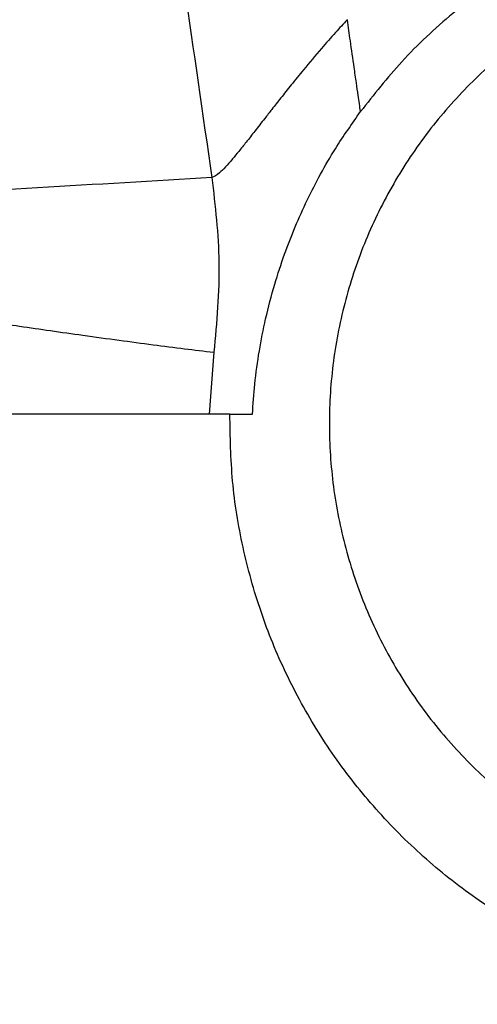
# Model space of a CAD drawing. Extents: x 943 to 1030, y 781 to 934.
# Drawn here: x 996 to 997, y 854 to 857 of the extents above; entities that cross this region are included whole.
import ezdxf

# ---------------------------------------------------------------- set-up
doc = ezdxf.new("R2010")
doc.units = 0
doc.header["$MEASUREMENT"] = 0
doc.layers.add('1', color=4, linetype='Continuous')

# ---------------------------------------------------------------- blocks, each defined once
blk = doc.blocks.new('2024 ARIA HL')
at = {"layer": '1', "color": 3, "linetype": 'Continuous', "lineweight": 25}
for p, q in [((53.2216, 53.0138), (53.2068, 52.8208)), ((53.2068, 52.8208), (51.03, 52.8208)), ((53.2716, 52.8208), (53.2068, 52.8208))]:
    blk.add_line(p, q, dxfattribs=at)
for points, knots in [([(52.6959, 60.7255), (52.6938, 60.3258), (52.6896, 59.5266), (52.7291, 58.3271), (52.8, 57.1289), (52.9062, 55.9335), (53.0433, 54.7423), (53.1581, 53.9525), (53.2155, 53.5577)], [0, 0, 0, 0, 0.1668647, 0.3336251, 0.5003295, 0.6670665, 0.8336131, 1, 1, 1, 1]), ([(55.9453, 54.2393), (55.8835, 54.2722), (55.7594, 54.3383), (55.5591, 54.4082), (55.3518, 54.4549), (55.1399, 54.4755), (54.9277, 54.4701), (54.7179, 54.4389), (54.5136, 54.3823), (54.3185, 54.3017), (54.1342, 54.198), (53.9621, 54.071), (53.8073, 53.9264), (53.7204, 53.8161), (53.6787, 53.7633)], [0, 0, 0, 0, 0.082772, 0.166168, 0.250224, 0.333859, 0.417407, 0.500907, 0.584352, 0.667697, 0.750165, 0.833983, 0.92038, 1, 1, 1, 1]), ([(53.6377, 54.0496), (53.6254, 54.0364), (53.5977, 54.0066), (53.5519, 53.9542), (53.5058, 53.8994), (53.464, 53.848), (53.4312, 53.807), (53.4038, 53.7723), (53.3768, 53.7375), (53.3499, 53.7033), (53.323, 53.6689), (53.2999, 53.6399), (53.2704, 53.6041), (53.2377, 53.5678), (53.2227, 53.5609), (53.2155, 53.5577)], [0, 0, 0, 0, 0.064392, 0.144741, 0.250259, 0.325885, 0.392774, 0.452293, 0.50038, 0.571881, 0.636613, 0.696464, 0.750669, 0.882126, 1, 1, 1, 1]), ([(53.6787, 53.7633), (53.6775, 53.7714), (53.6751, 53.7879), (53.6708, 53.8177), (53.6654, 53.8553), (53.6574, 53.9115), (53.6477, 53.9776), (53.6408, 54.0274), (53.6377, 54.0495)], [0, 0, 0, 0, 0.094614, 0.191324, 0.33081, 0.499986, 0.778067, 1, 1, 1, 1]), ([(53.3419, 52.8208), (53.344, 52.8521), (53.3484, 52.9182), (53.3623, 53.0172), (53.3828, 53.1211), (53.4092, 53.2216), (53.4499, 53.3461), (53.5099, 53.4888), (53.5903, 53.6371), (53.652, 53.7252), (53.6787, 53.7633)], [0, 0, 0, 0, 0.092775, 0.195771, 0.295465, 0.40554, 0.502673, 0.68241, 0.862514, 1, 1, 1, 1]), ([(53.2155, 53.5577), (52.8538, 53.5364), (52.1303, 53.4937), (51.384, 53.4547), (51.0109, 53.4352)], [0, 0, 0, 0, 0.500037, 1, 1, 1, 1]), ([(53.2155, 53.5577), (53.2258, 53.4698), (53.247, 53.2887), (53.2303, 53.1072), (53.2216, 53.0138)], [0, 0, 0, 0, 0.485621, 1, 1, 1, 1]), ([(51.0111, 53.3678), (51.0502, 53.3603), (51.1307, 53.345), (51.2543, 53.3219), (51.3844, 53.298), (51.5208, 53.2734), (51.6686, 53.2474), (51.8282, 53.22), (51.9533, 53.1991), (52.0371, 53.1853), (52.0771, 53.1788), (52.1139, 53.1729), (52.1474, 53.1675), (52.178, 53.1626), (52.2096, 53.1576), (52.2629, 53.1491), (52.3385, 53.1373), (52.4332, 53.1226), (52.5261, 53.1086), (52.6183, 53.0949), (52.7142, 53.0809), (52.8176, 53.0663), (52.9242, 53.0516), (53.0298, 53.0377), (53.1282, 53.0251), (53.1913, 53.0175), (53.2216, 53.0138)], [0, 0, 0, 0, 0.052424, 0.107802, 0.166135, 0.227423, 0.291666, 0.365747, 0.443406, 0.461332, 0.479437, 0.497723, 0.511366, 0.524983, 0.539303, 0.554326, 0.597563, 0.642173, 0.683238, 0.724303, 0.767903, 0.814125, 0.865549, 0.91367, 0.958487, 1, 1, 1, 1]), ([(53.2716, 52.8208), (53.2783, 52.8209), (53.2918, 52.8211), (53.3252, 52.8209), (53.3419, 52.8208)], [0, 0, 0, 0, 0.5, 1, 1, 1, 1])]:
    blk.add_open_spline(points, degree=3, knots=knots, dxfattribs=at)
for points in [[(56.5737, 52.7908), (56.5713, 52.7255), (56.5663, 52.5949), (56.5266, 52.4025), (56.4639, 52.2166), (56.377, 52.0406), (56.268, 51.8774), (56.1386, 51.7299), (55.991, 51.6005), (55.8278, 51.4914), (55.6518, 51.4046), (55.466, 51.3415), (55.2735, 51.3032), (55.0777, 51.2904), (54.8818, 51.3032), (54.6893, 51.3415), (54.5035, 51.4046), (54.3275, 51.4914), (54.1643, 51.6005), (54.0167, 51.7299), (53.8873, 51.8774), (53.7783, 52.0406), (53.6915, 52.2166), (53.6284, 52.4025), (53.5901, 52.5949), (53.5773, 52.7908), (53.5901, 52.9866), (53.6284, 53.1791), (53.6915, 53.3649), (53.7783, 53.541), (53.8873, 53.7041), (54.0167, 53.8517), (54.1643, 53.9811), (54.3275, 54.0901), (54.5035, 54.1769), (54.6893, 54.24), (54.8818, 54.2783), (55.0777, 54.2911), (55.2735, 54.2783), (55.466, 54.24), (55.6518, 54.1769), (55.8278, 54.0901), (55.991, 53.9811), (56.1386, 53.8517), (56.268, 53.7041), (56.377, 53.541), (56.4639, 53.3649), (56.5266, 53.1791), (56.5663, 52.9866), (56.5713, 52.8561), (56.5737, 52.7908)], [(56.6317, 53.7115), (56.6651, 53.6505), (56.7319, 53.5286), (56.8047, 53.3326), (56.8559, 53.1303), (56.8831, 52.9232), (56.8864, 52.7145), (56.8655, 52.5067), (56.8209, 52.3027), (56.7531, 52.1052), (56.663, 51.9168), (56.5519, 51.7401), (56.4211, 51.5773), (56.2724, 51.4307), (56.1078, 51.3022), (55.9295, 51.1934), (55.7399, 51.106), (55.5415, 51.0409), (55.3369, 50.9991), (55.1289, 50.9812), (54.9202, 50.9873), (54.7135, 51.0175), (54.5118, 51.0712), (54.3175, 51.1478), (54.1334, 51.2462), (53.9618, 51.3653), (53.8051, 51.5032), (53.6653, 51.6583), (53.5443, 51.8285), (53.4437, 52.0115), (53.3647, 52.2048), (53.309, 52.406), (53.2751, 52.6122), (53.2728, 52.7513), (53.2716, 52.8208)]]:
    blk.add_open_spline(points, degree=3, dxfattribs=at)

msp = doc.modelspace()

# ---------------------------------------------------------------- block references
at = {"layer": '1'}
msp.add_blockref('2024 ARIA HL', (942.9187, 803.3463), dxfattribs=at)

doc.saveas('drawing.dxf')
